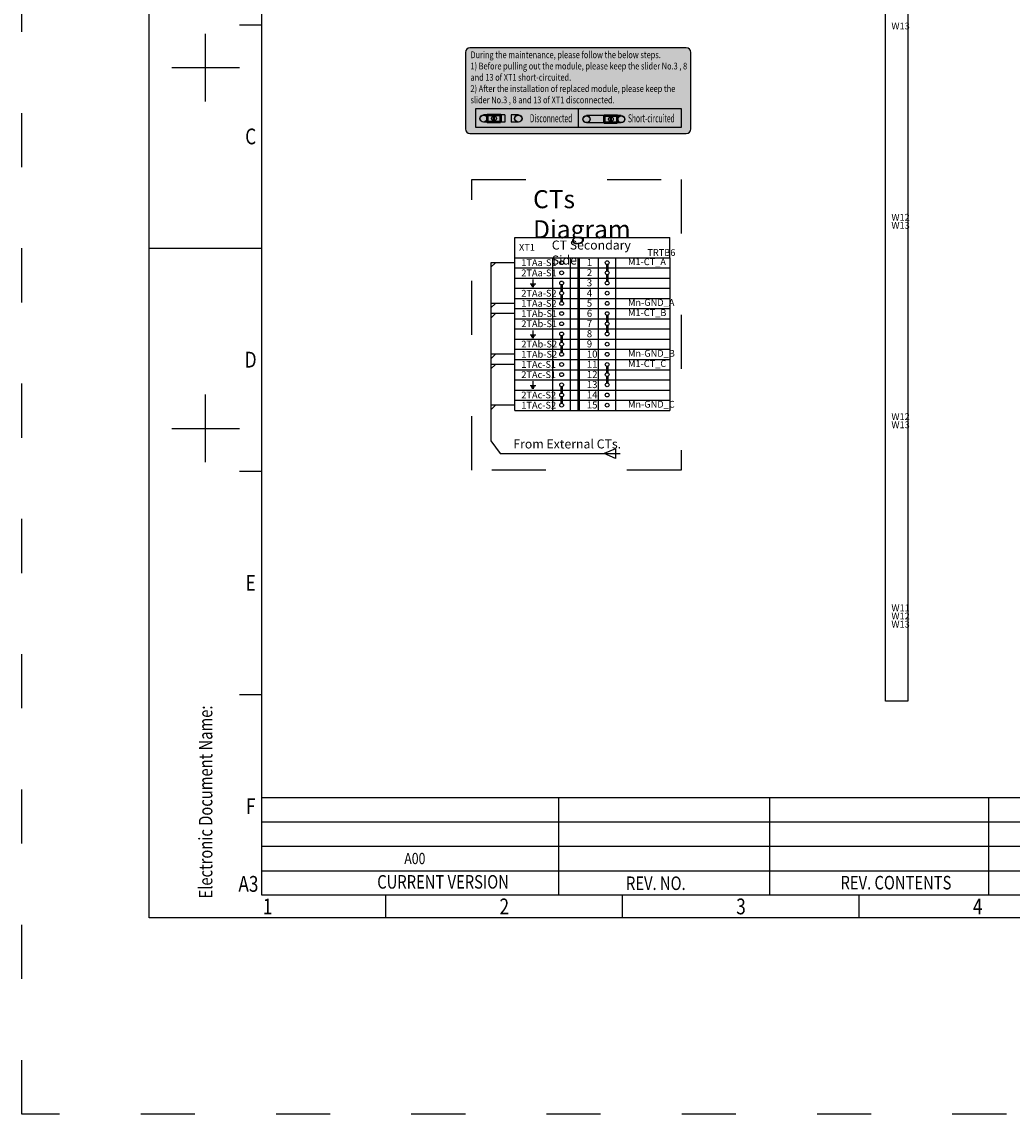
# Model space of a CAD drawing. Units: millimetres. Extents: x 4190 to 10867, y -2064 to 483.
# Drawn here: x 7572 to 7791, y -1456 to -1214 of the extents above; entities that cross this region are included whole.
import ezdxf
from ezdxf.enums import TextEntityAlignment as Align

# ---------------------------------------------------------------- set-up
doc = ezdxf.new("R2010")
doc.units = ezdxf.units.MM
doc.linetypes.add('ACAD_ISO03W100', pattern=[30, 12, -18])
doc.layers.get('0').update_dxf_attribs({"lineweight": 25})
doc.styles.add('ARIAL', font='arial.ttf')
doc.styles.add('IMPORT', font='txt', dxfattribs={"width": 0.8})
doc.styles.get("Standard").update_dxf_attribs({"font": 'txt', "bigfont": 'gbcbig.shx'})
doc.styles.add('仿宋', font='gbenor.shx', dxfattribs={"width": 0.8, "bigfont": 'gbcbig.shx'})
doc.styles.add('宋体', font='txt', dxfattribs={"width": 0.8})

# ---------------------------------------------------------------- blocks, each defined once
blk = doc.blocks.new('A$C66942A3A')
at = {"color": 3, "linetype": 'Continuous'}
for p, q in [((12.5, 181.3), (12.5, 196.3)), ((20, 198.3), (25, 198.3)), ((5, 188.8), (20, 188.8)), ((0, 148.8), (25, 148.8)), ((20, 148.8), (25, 148.8)), ((12.5, 101.3), (12.5, 116.3)), ((5, 108.8), (20, 108.8)), ((20, 99.3), (25, 99.3)), ((20, 49.8), (25, 49.8)), ((52.5, 0.3), (52.5, 5.3)), ((105, 0.3), (105, 5.3)), ((157.5, 0.3), (157.5, 5.3))]:
    blk.add_line(p, q, dxfattribs=at)
at = {"color": 3}
for p, q in [((25, 26.97), (220, 26.97)), ((90.78, 26.97), (90.78, 5.3)), ((137.68, 5.3), (137.68, 26.97)), ((186.24, 5.3), (186.24, 26.97)), ((25, 21.55), (220, 21.55)), ((25, 16.14), (220, 16.14)), ((25, 10.72), (220, 10.72))]:
    blk.add_line(p, q, dxfattribs=at)
at = {"color": 3, "linetype": 'Continuous'}
blk.add_lwpolyline([(0, 0.3), (0, 297.3), (420, 297.3), (420, 0.3)], close=True, dxfattribs=at)
at = {"color": 7, "linetype": 'Continuous'}
blk.add_lwpolyline([(25, 5.3), (25, 292.3), (415, 292.3), (415, 5.3)], close=True, dxfattribs=at)
at = {"color": 2, "linetype": 'Continuous', "style": 'ARIAL', "width": 0.8}
for s, p in [('C', (22.5, 173.55)), ('D', (22.5, 124.05)), ('E', (22.5, 74.55)), ('F', (22.5, 25.05)), ('A3', (22, 7.8)), ('1', (26.25, 2.8)), ('2', (78.75, 2.8)), ('3', (131.25, 2.8)), ('4', (183.75, 2.8))]:
    blk.add_text(s, height=3.5, dxfattribs=at).set_placement(p, align=Align.MIDDLE_CENTER)
at = {"color": 2, "linetype": 'Continuous', "style": 'IMPORT', "width": 0.8}
blk.add_text('Electronic Document Name:', height=3, rotation=90, dxfattribs=at).set_placement((12.5, 25.95), align=Align.MIDDLE_CENTER)
at = {"style": 'IMPORT', "width": 0.8}
for s, p in [('CURRENT VERSION', (50.57, 6.75)), ('REV. NO.', (105.74, 6.44)), ('REV. CONTENTS', (153.33, 6.57))]:
    blk.add_text(s, height=3, dxfattribs=at).set_placement(p)
at = {"color": 7, "linetype": 'Continuous', "style": 'IMPORT', "width": 0.8}
for tag, height, p in [('NAME', 5, (319.05, 22.57)), ('A02', 2.5, (58.91, 23.01)), ('REV.NO.A02', 2.5, (115.32, 23.12)), ('CONTENTSA02', 2.5, (163.22, 23.34)), ('DATEA02', 2.5, (203.97, 23.11)), ('CHECKEDBY', 2.5, (262.25, 23.12)), ('A01', 2.5, (58.91, 17.59)), ('REV.NO.A01', 2.5, (115.32, 17.7)), ('CONTENTSA01', 2.5, (163.22, 17.92)), ('DATEA01', 2.5, (203.97, 17.7)), ('ELECTRICAL', 5, (319.06, 14.72)), ('1', 2.5, (376.08, 17.66)), ('2', 2.5, (400.51, 17.66)), ('A00', 2.5, (58.91, 12.18)), ('REV.NO.', 2.5, (115.32, 12.29)), ('CONTENTS', 2.5, (163.22, 12.5)), ('DATE', 2.5, (203.97, 12.28)), ('PARTNO.', 2.5, (327.32, 6.7))]:
    blk.add_attdef(tag, text='', height=height, dxfattribs=at).set_placement(p, align=Align.CENTER)

msp = doc.modelspace()

# ---------------------------------------------------------------- hatches: boundary and pattern name
at = {"linetype": 'Continuous'}
h = msp.add_hatch(color=254, dxfattribs=at)
edge = h.paths.add_edge_path()
edge.add_line((7719.1162, -1219.877), (7671.1162, -1219.877))
edge.add_arc((7671.1162, -1220.877), 1, 90, 180)
edge.add_line((7670.1162, -1220.877), (7670.1162, -1237.859))
edge.add_arc((7671.1162, -1237.859), 1, 180, 270)
edge.add_line((7671.1162, -1238.859), (7719.1162, -1238.859))
edge.add_arc((7719.1162, -1237.859), 1, 270, 360)
edge.add_line((7720.1162, -1237.859), (7720.1162, -1220.877))
edge.add_arc((7719.1162, -1220.877), 1, 0, 90)

# ---------------------------------------------------------------- linework, layer by layer
at = {"color": 250, "linetype": 'Continuous'}
for p, q in [((7678.859, -1234.7332), (7674.1749, -1234.7332)), ((7678.859, -1234.7332), (7678.859, -1236.372)), ((7681.8684, -1234.7332), (7680.2889, -1234.7332)), ((7680.2889, -1234.7332), (7680.2889, -1236.372)), ((7695.1201, -1233.3393), (7695.1201, -1237.5154)), ((7704.6863, -1234.8698), (7696.9929, -1234.8698)), ((7678.859, -1236.372), (7674.1751, -1236.372)), ((7681.8686, -1236.372), (7680.2889, -1236.372)), ((7704.6865, -1236.5086), (7696.9931, -1236.5086))]:
    msp.add_line(p, q, dxfattribs=at)
for p, q in [((7681.0901, -1261.8993), (7715.4366, -1261.8993)), ((7681.0901, -1266.413), (7681.0901, -1261.8993)), ((7715.4366, -1266.413), (7715.4366, -1261.8993)), ((7681.0901, -1266.413), (7715.4366, -1266.413)), ((7681.0901, -1300.2658), (7681.0901, -1266.413)), ((7689.4353, -1266.413), (7689.4353, -1300.2658)), ((7693.3838, -1266.413), (7693.3838, -1300.2658)), ((7699.5417, -1266.413), (7699.5417, -1300.2658)), ((7703.4902, -1300.2658), (7703.4902, -1266.413)), ((7715.4366, -1266.413), (7715.4366, -1300.2658)), ((7681.0901, -1267.5183), (7675.7328, -1267.5183)), ((7675.7328, -1267.5183), (7675.7328, -1307.0088)), ((7676.7673, -1267.5183), (7675.7328, -1268.5132)), ((7681.0901, -1268.6699), (7715.4366, -1268.6699)), ((7681.0901, -1268.6699), (7715.4366, -1268.6699)), ((7681.0901, -1270.9267), (7715.4366, -1270.9267)), ((7681.0901, -1270.9267), (7715.4366, -1270.9267)), ((7685.0918, -1271.2494), (7685.0918, -1272.2115)), ((7681.0901, -1273.1836), (7715.4366, -1273.1836)), ((7684.4657, -1272.2115), (7685.7194, -1272.2115)), ((7684.7087, -1272.5044), (7685.4554, -1272.5044)), ((7684.8891, -1272.7922), (7685.2784, -1272.7922)), ((7685.0918, -1272.2115), (7685.0918, -1272.2115)), ((7681.0901, -1275.4404), (7715.4366, -1275.4404)), ((7681.0901, -1275.4404), (7715.4366, -1275.4404)), ((7681.0901, -1276.5457), (7675.7328, -1276.5457)), ((7676.7673, -1276.5457), (7675.7328, -1277.5406)), ((7681.0901, -1278.8026), (7675.7328, -1278.8026)), ((7676.7673, -1278.8026), (7675.7328, -1279.7975)), ((7681.0901, -1277.6973), (7715.4366, -1277.6973)), ((7681.0901, -1277.6973), (7715.4366, -1277.6973)), ((7681.0901, -1279.9541), (7715.4366, -1279.9541)), ((7681.0901, -1279.9541), (7715.4366, -1279.9541)), ((7681.0901, -1282.211), (7715.4366, -1282.211)), ((7681.0901, -1282.211), (7715.4366, -1282.211)), ((7684.4657, -1283.4958), (7685.7194, -1283.4958)), ((7685.0918, -1282.5336), (7685.0918, -1283.4958)), ((7685.0918, -1283.4958), (7685.0918, -1283.4958)), ((7681.0901, -1284.4678), (7715.4366, -1284.4678)), ((7681.0901, -1284.4678), (7715.4366, -1284.4678)), ((7684.7087, -1283.7887), (7685.4554, -1283.7887)), ((7684.8891, -1284.0765), (7685.2784, -1284.0765)), ((7681.0901, -1287.83), (7675.7328, -1287.83)), ((7676.7673, -1287.83), (7675.7328, -1288.8249)), ((7681.0901, -1286.7247), (7715.4366, -1286.7247)), ((7681.0901, -1286.7247), (7715.4366, -1286.7247)), ((7681.0901, -1290.0869), (7675.7328, -1290.0869)), ((7676.7673, -1290.0869), (7675.7328, -1291.0817)), ((7681.0901, -1288.9815), (7715.4366, -1288.9815)), ((7681.0901, -1288.9815), (7715.4366, -1288.9815)), ((7681.0901, -1291.2384), (7715.4366, -1291.2384)), ((7681.0901, -1291.2384), (7715.4366, -1291.2384)), ((7681.0901, -1293.4952), (7715.4366, -1293.4952)), ((7681.0901, -1293.4952), (7715.4366, -1293.4952)), ((7681.0901, -1295.7521), (7715.4366, -1295.7521)), ((7684.4657, -1294.78), (7685.7194, -1294.78)), ((7684.7087, -1295.0729), (7685.4554, -1295.0729)), ((7684.8891, -1295.3608), (7685.2784, -1295.3608)), ((7685.0918, -1293.8179), (7685.0918, -1294.78)), ((7685.0918, -1294.78), (7685.0918, -1294.78)), ((7681.0901, -1298.0089), (7715.4366, -1298.0089)), ((7681.0901, -1299.1143), (7675.7328, -1299.1143)), ((7676.7673, -1299.1143), (7675.7328, -1300.1091)), ((7681.0901, -1300.2658), (7715.4366, -1300.2658)), ((7681.0901, -1300.2658), (7681.0901, -1300.2658)), ((7703.4074, -1308.7731), (7700.8864, -1309.8538)), ((7703.4074, -1310.9344), (7700.8864, -1309.8538)), ((7703.4074, -1308.7731), (7703.4074, -1310.9344))]:
    msp.add_line(p, q)
at = {"lineweight": 50}
for p, q in [((7695.1926, -1266.413), (7695.1926, -1300.2658)), ((7701.5754, -1267.9341), (7701.5754, -1269.3505)), ((7701.5754, -1270.1909), (7701.5754, -1271.6073)), ((7691.469, -1272.4478), (7691.469, -1273.8642)), ((7691.469, -1274.7046), (7691.469, -1276.121)), ((7701.5754, -1279.2183), (7701.5754, -1280.6347)), ((7691.469, -1283.732), (7691.469, -1285.1484)), ((7701.5754, -1281.4752), (7701.5754, -1282.8916)), ((7691.469, -1285.9889), (7691.469, -1287.4053)), ((7701.5754, -1290.5026), (7701.5754, -1291.919)), ((7701.5754, -1292.7594), (7701.5754, -1294.1758)), ((7691.469, -1295.0163), (7691.469, -1296.4327)), ((7691.469, -1297.2731), (7691.469, -1298.6895))]:
    msp.add_line(p, q, dxfattribs=at)
at = {"color": 0, "linetype": 'Continuous'}
for p, q in [((7675.7328, -1307.0088), (7677.8317, -1309.8538)), ((7677.8317, -1309.8538), (7704.4198, -1309.8538))]:
    msp.add_line(p, q, dxfattribs=at)
at = {"color": 6, "linetype": 'ACAD_ISO03W100'}
for points in [[(7571.7423, -1056.381), (8510.1273, -1056.381), (8510.1273, -1456.3277), (7571.7423, -1456.3277)], [(7671.5332, -1249.0642), (7717.9584, -1249.0642), (7717.9584, -1313.538), (7671.5332, -1313.538)]]:
    msp.add_lwpolyline(points, close=True, dxfattribs=at)
at = {"color": 7, "linetype": 'Continuous'}
msp.add_lwpolyline([(7763.2861, -1154.6252), (7768.2935, -1154.6252), (7768.2935, -1364.73), (7763.2861, -1364.73)], close=True, dxfattribs=at)
at = {"color": 250, "linetype": 'Continuous'}
msp.add_lwpolyline([(7719.1162, -1219.877), (7671.1162, -1219.877, 0.41421356), (7670.1162, -1220.877), (7670.1162, -1237.859, 0.41421356), (7671.1162, -1238.859), (7719.1162, -1238.859, 0.41421356), (7720.1162, -1237.859), (7720.1162, -1220.877, 0.41421356)], format="xyb", close=True, dxfattribs=at)
for points in [[(7672.4377, -1233.3393), (7718.0024, -1233.3393), (7718.0024, -1237.5154), (7672.4377, -1237.5154)], [(7676.5339, -1236.0258), (7676.3881, -1236.0258), (7676.3881, -1235.0793), (7676.5339, -1235.0793)], [(7702.4751, -1236.1625), (7702.3293, -1236.1625), (7702.3293, -1235.216), (7702.4751, -1235.216)]]:
    msp.add_lwpolyline(points, close=True, dxfattribs=at)
at = {"color": 250, "linetype": 'Continuous', "lineweight": 50}
for points in [[(7677.8755, -1236.372), (7675.0465, -1236.372), (7675.0465, -1234.7332), (7677.8755, -1234.7332)], [(7703.8167, -1236.5086), (7700.9877, -1236.5086), (7700.9877, -1234.8698), (7703.8167, -1234.8698)]]:
    msp.add_lwpolyline(points, close=True, dxfattribs=at)
at = {"color": 250}
for centre in [(7674.1749, -1235.5526), (7681.8684, -1235.5526), (7696.9929, -1235.6892), (7704.6863, -1235.6892)]:
    msp.add_circle(centre, 0.8194, dxfattribs=at)
at = {"color": 250, "linetype": 'Continuous'}
for centre, radius in [((7674.1749, -1235.5526), 0.7623), ((7676.461, -1235.5526), 0.5344), ((7681.8684, -1235.5526), 0.7623), ((7696.9929, -1235.6892), 0.7623), ((7702.4022, -1235.6892), 0.5344), ((7704.6863, -1235.6892), 0.7623)]:
    msp.add_circle(centre, radius, dxfattribs=at)
for centre in [(7691.469, -1267.5138), (7701.5754, -1267.5138), (7691.469, -1269.7707), (7691.469, -1272.0275), (7701.5754, -1269.7707), (7701.5754, -1272.0275), (7691.469, -1274.2844), (7701.5754, -1274.2844), (7691.469, -1276.5412), (7701.5754, -1276.5412), (7691.469, -1278.7981), (7701.5754, -1278.7981), (7691.469, -1281.0549), (7701.5754, -1281.0549), (7691.469, -1283.3118), (7701.5754, -1283.3118), (7691.469, -1285.5687), (7701.5754, -1285.5687), (7691.469, -1287.8255), (7701.5754, -1287.8255), (7691.469, -1290.0824), (7701.5754, -1290.0824), (7691.469, -1292.3392), (7701.5754, -1292.3392), (7691.469, -1294.5961), (7701.5754, -1294.5961), (7691.469, -1296.8529), (7701.5754, -1296.8529), (7691.469, -1299.1098), (7701.5754, -1299.1098)]:
    msp.add_circle(centre, 0.4202)

# ---------------------------------------------------------------- block references
at = {"color": 7, "linetype": 'Continuous'}
ref = msp.add_blockref('A$C66942A3A', (7600.0007, -1413.0637), dxfattribs=at)
ref.add_attrib('A00', 'A00', dxfattribs={"color": 7, "linetype": 'Continuous', "height": 2.5, "style": 'IMPORT', "width": 0.8}).set_placement((7658.9117, -1400.886), align=Align.CENTER)

# ---------------------------------------------------------------- texts
at = {"attachment_point": 1}
for s, insert, char_height, width, style in [('{\\fSimSun|b0|i0|c134|p2;\\C1;W13}', (7764.6181, -1214.2749), 1.5, 2.913292, '宋体'), ('{\\fSimSun|b0|i0|c134|p2;CTs Diagram}', (7685.1342, -1251.4293), 4, 30.284711, '仿宋'), ('{\\fSimSun|b0|i0|c134|p2;\\C1;W12}', (7764.6181, -1256.6792), 1.5, 2.913292, '宋体'), ('{\\fSimSun|b0|i0|c134|p2;\\C1;W13}', (7764.6181, -1258.4935), 1.5, 2.913292, '宋体'), ('XT1', (7682.0172, -1263.3479), 1.5, 1.742708, '宋体'), ('{\\C0;CT Secondary Side}', (7689.2887, -1262.5993), 2, 19.367082, '宋体'), ('{\\fSimSun|b0|i0|c134|p2;1TAa-S1}', (7682.5275, -1266.7628), 1.5, 1.760129, '宋体'), ('{\\fSimSun|b0|i0|c134|p2;TRTB6}', (7710.4847, -1264.5067), 1.5, 3.794191, '宋体'), ('2TAa-S1', (7682.5275, -1269.0196), 1.5, 1.760129, '宋体'), ('2TAa-S2', (7682.5275, -1273.5334), 1.5, 1.760129, '宋体'), ('{\\fSimSun|b0|i0|c134|p2;1TAa-S2}', (7682.5275, -1275.7902), 1.5, 1.760129, '宋体'), ('{\\fSimSun|b0|i0|c134|p2;1TAb-S1}', (7682.5275, -1278.0471), 1.5, 1.760129, '宋体'), ('2TAb-S1', (7682.5275, -1280.3039), 1.5, 1.760129, '宋体'), ('2TAb-S2', (7682.5275, -1284.8176), 1.5, 1.760129, '宋体'), ('{\\fSimSun|b0|i0|c134|p2;1TAb-S2}', (7682.5275, -1287.0745), 1.5, 1.760129, '宋体'), ('{\\fSimSun|b0|i0|c134|p2;1TAc-S1}', (7682.5275, -1289.3313), 1.5, 1.760129, '宋体'), ('2TAc-S1', (7682.5275, -1291.5882), 1.5, 1.760129, '宋体'), ('2TAc-S2', (7682.5275, -1296.1019), 1.5, 1.760129, '宋体'), ('{\\fSimSun|b0|i0|c134|p2;1TAc-S2}', (7682.5275, -1298.3587), 1.5, 1.760129, '宋体'), ('{\\fSimSun|b0|i0|c134|p2;\\C1;W12}', (7764.6181, -1300.8978), 1.5, 2.913292, '宋体'), ('{\\fSimSun|b0|i0|c134|p2;\\C1;W13}', (7764.6181, -1302.7122), 1.5, 2.913292, '宋体'), ('{\\fSimSun|b0|i0|c134|p2;\\C1;W11}', (7764.6181, -1343.302), 1.5, 2.913292, '宋体'), ('{\\fSimSun|b0|i0|c134|p2;\\C1;W12}', (7764.6181, -1345.1164), 1.5, 2.913292, '宋体'), ('{\\fSimSun|b0|i0|c134|p2;\\C1;W13}', (7764.6181, -1346.9308), 1.5, 2.913292, '宋体')]:
    msp.add_mtext(s, dxfattribs=dict(at, insert=insert, char_height=char_height, width=width, style=style))
at = {"color": 2, "insert": (7671.2525, -1226.412), "char_height": 1.5, "width": 48.166434, "attachment_point": 4}
msp.add_mtext('{\\fSimSun|b0|i0|c134|p2;\\W0.8;\\C250;During the maintenance, please follow the below steps.\\P1) Before pulling out the module, please keep the slider No.3 , 8 and 13 of XT1 short-circuited.\\P2) After the installation of replaced module, please keep the slider No.3 , 8 and 13 of XT1 disconnected. }', dxfattribs=at)
at = {"color": 250, "char_height": 1.8, "width": 23.703727, "attachment_point": 1, "style": '宋体'}
for s, insert in [('{\\W0.6;Disconnected}', (7684.4246, -1234.5889)), ('{\\W0.6;Short-circuited}', (7706.1854, -1234.5889))]:
    msp.add_mtext(s, dxfattribs=dict(at, insert=insert))
at = {"char_height": 1.5625, "width": 1.760129, "attachment_point": 1}
for s, insert in [('{\\fSimSun|b0|i0|c134|p2;1}', (7697.0559, -1266.6814)), ('{\\fSimSun|b0|i0|c134|p2;2}', (7697.0559, -1268.9382)), ('{\\fSimSun|b0|i0|c134|p2;3}', (7697.0559, -1271.1951)), ('{\\fSimSun|b0|i0|c134|p2;4}', (7697.0559, -1273.4519)), ('{\\fSimSun|b0|i0|c134|p2;5}', (7697.0559, -1275.7088)), ('{\\fSimSun|b0|i0|c134|p2;6}', (7697.0559, -1277.9656)), ('{\\fSimSun|b0|i0|c134|p2;7}', (7697.0559, -1280.2225)), ('{\\fSimSun|b0|i0|c134|p2;8}', (7697.0559, -1282.4793)), ('{\\fSimSun|b0|i0|c134|p2;9}', (7697.0559, -1284.7362)), ('{\\fSimSun|b0|i0|c134|p2;10}', (7697.0559, -1286.993)), ('{\\fSimSun|b0|i0|c134|p2;11}', (7697.0559, -1289.2499)), ('{\\fSimSun|b0|i0|c134|p2;12}', (7697.0559, -1291.5067)), ('{\\fSimSun|b0|i0|c134|p2;13}', (7697.0559, -1293.7636)), ('{\\fSimSun|b0|i0|c134|p2;14}', (7697.0559, -1296.0204)), ('{\\fSimSun|b0|i0|c134|p2;15}', (7697.0559, -1298.2773))]:
    msp.add_mtext(s, dxfattribs=dict(at, insert=insert))
at = {"color": 0, "attachment_point": 1}
for s, insert, char_height, width, style in [('{\\fSimSun|b0|i0|c134|p2;M1-CT_A}', (7706.1802, -1266.5584), 1.5, 1.760129, '宋体'), ('{\\fSimSun|b0|i0|c134|p2;Mn-GND_A}', (7706.1802, -1275.5858), 1.5, 1.760129, '宋体'), ('{\\fSimSun|b0|i0|c134|p2;M1-CT_B}', (7706.1802, -1277.8427), 1.5, 1.760129, '宋体'), ('{\\fSimSun|b0|i0|c134|p2;Mn-GND_B}', (7706.1802, -1286.8701), 1.5, 1.760129, '宋体'), ('{\\fSimSun|b0|i0|c134|p2;M1-CT_C}', (7706.1802, -1289.1269), 1.5, 1.760129, '宋体'), ('{\\fSimSun|b0|i0|c134|p2;Mn-GND_C}', (7706.1802, -1298.1543), 1.5, 1.760129, '宋体'), ('{\\fSimSun|b0|i0|c134|p2;\\C256;From External CTs.}', (7680.7413, -1306.7016), 2, 34.902011, '仿宋')]:
    msp.add_mtext(s, dxfattribs=dict(at, insert=insert, char_height=char_height, width=width, style=style))

doc.saveas('drawing.dxf')
